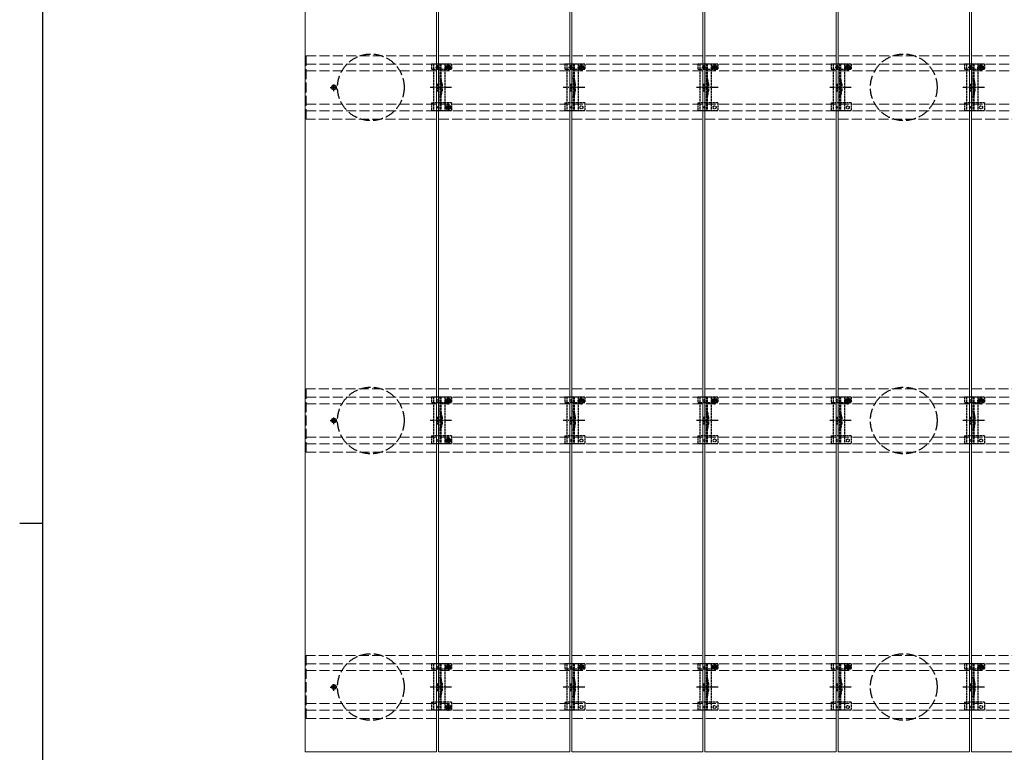
# Model space of a CAD drawing. Units: millimetres. Extents: x 175 to 5796, y 52 to 4056.
# Drawn here: x 175 to 1653, y 1822 to 2922 of the extents above; entities that cross this region are included whole.
import ezdxf

# ---------------------------------------------------------------- set-up
doc = ezdxf.new("R2010")
doc.units = ezdxf.units.MM
doc.linetypes.add('YCENTER_1', pattern=[13, 10, -1, 1, -1])
doc.linetypes.add('YHIDDEN_1', pattern=[4, 3, -1])
for name, color, linetype, lineweight in [('FRAME', 3, 'Continuous', 30), ('YKK_11E', 7, 'Continuous', 13), ('YKK_12', 2, 'Continuous', 13), ('YKK_13', 4, 'Continuous', 30)]:
    doc.layers.add(name, color=color, linetype=linetype, lineweight=lineweight)

msp = doc.modelspace()

# ---------------------------------------------------------------- linework, layer by layer
at = {"layer": 'FRAME'}
for p, q in [((210, 311.5), (210, 4021.5)), ((175, 2166.5), (210, 2166.5))]:
    msp.add_line(p, q, dxfattribs=at)
at = {"layer": 'YKK_11E', "linetype": 'YHIDDEN_1', "ltscale": 5}
for p, q in [((605.2, 2772.9), (605.2, 2867.9)), ((605.2, 2867.9), (2399.2, 2867.9)), ((605.2, 2855.4), (2399.2, 2855.4)), ((605.2, 2845.4), (2399.2, 2845.4)), ((605.2, 2795.4), (2399.2, 2795.4)), ((605.2, 2785.4), (2399.2, 2785.4)), ((2399.2, 2772.9), (605.2, 2772.9)), ((2399.2, 2367.9), (605.2, 2367.9)), ((605.2, 2367.9), (605.2, 2272.9)), ((605.2, 2355.4), (2399.2, 2355.4)), ((605.2, 2345.4), (2399.2, 2345.4)), ((605.2, 2295.4), (2399.2, 2295.4)), ((605.2, 2285.4), (2399.2, 2285.4)), ((605.2, 2272.9), (2399.2, 2272.9)), ((2399.2, 1967.9), (605.2, 1967.9)), ((605.2, 1967.9), (605.2, 1872.9)), ((605.2, 1955.4), (2399.2, 1955.4)), ((605.2, 1945.4), (2399.2, 1945.4)), ((605.2, 1895.4), (2399.2, 1895.4)), ((605.2, 1885.4), (2399.2, 1885.4)), ((605.2, 1872.9), (2399.2, 1872.9))]:
    msp.add_line(p, q, dxfattribs=at)
at = {"layer": 'YKK_12'}
for p, q in [((603.7, 1822.9), (603.7, 3817.9)), ((800.7, 3817.9), (800.7, 1822.9)), ((803.7, 1822.9), (803.7, 3817.9)), ((1000.7, 3817.9), (1000.7, 1822.9)), ((1003.7, 1822.9), (1003.7, 3817.9)), ((1200.7, 3817.9), (1200.7, 1822.9)), ((1203.7, 1822.9), (1203.7, 3817.9)), ((1400.7, 3817.9), (1400.7, 1822.9)), ((1403.7, 1822.9), (1403.7, 3817.9)), ((1600.7, 3817.9), (1600.7, 1822.9)), ((1603.7, 1822.9), (1603.7, 3817.9)), ((800.7, 1822.9), (603.7, 1822.9)), ((1000.7, 1822.9), (803.7, 1822.9)), ((1200.7, 1822.9), (1003.7, 1822.9)), ((1400.7, 1822.9), (1203.7, 1822.9)), ((1600.7, 1822.9), (1403.7, 1822.9)), ((1800.7, 1822.9), (1603.7, 1822.9))]:
    msp.add_line(p, q, dxfattribs=at)
at = {"layer": 'YKK_13', "linetype": 'YHIDDEN_1'}
for p, q in [((793.2, 2855.4), (793.2, 2847.6)), ((823.2, 2855.4), (793.2, 2855.4)), ((796.2, 2855.4), (796.2, 2785.4)), ((802.2, 2847.3), (802.2, 2853.5)), ((805.7, 2855.4), (805.7, 2785.4)), ((807.2, 2855.4), (807.2, 2785.4)), ((813.2, 2855.4), (813.2, 2785.4)), ((818.2, 2844.5), (818.2, 2856)), ((823.2, 2855.4), (823.2, 2847.6)), ((993.2, 2855.4), (993.2, 2847.6)), ((1023.2, 2855.4), (993.2, 2855.4)), ((996.2, 2855.4), (996.2, 2785.4)), ((1002.2, 2847.3), (1002.2, 2853.5)), ((1005.7, 2855.4), (1005.7, 2785.4)), ((1007.2, 2855.4), (1007.2, 2785.4)), ((1013.2, 2855.4), (1013.2, 2785.4)), ((1018.2, 2844.5), (1018.2, 2856)), ((1023.2, 2855.4), (1023.2, 2847.6)), ((1193.2, 2855.4), (1193.2, 2847.6)), ((1223.2, 2855.4), (1193.2, 2855.4)), ((1196.2, 2855.4), (1196.2, 2785.4)), ((1202.2, 2847.3), (1202.2, 2853.5)), ((1205.7, 2855.4), (1205.7, 2785.4)), ((1207.2, 2855.4), (1207.2, 2785.4)), ((1213.2, 2855.4), (1213.2, 2785.4)), ((1218.2, 2844.5), (1218.2, 2856)), ((1223.2, 2855.4), (1223.2, 2847.6)), ((1393.2, 2855.4), (1393.2, 2847.6)), ((1423.2, 2855.4), (1393.2, 2855.4)), ((1396.2, 2855.4), (1396.2, 2785.4)), ((1402.2, 2847.3), (1402.2, 2853.5)), ((1405.7, 2855.4), (1405.7, 2785.4)), ((1407.2, 2855.4), (1407.2, 2785.4)), ((1413.2, 2855.4), (1413.2, 2785.4)), ((1418.2, 2844.5), (1418.2, 2856)), ((1423.2, 2855.4), (1423.2, 2847.6)), ((1593.2, 2855.4), (1593.2, 2847.6)), ((1623.2, 2855.4), (1593.2, 2855.4)), ((1596.2, 2855.4), (1596.2, 2785.4)), ((1602.2, 2847.3), (1602.2, 2853.5)), ((1605.7, 2855.4), (1605.7, 2785.4)), ((1607.2, 2855.4), (1607.2, 2785.4)), ((1613.2, 2855.4), (1613.2, 2785.4)), ((1618.2, 2844.5), (1618.2, 2856)), ((1623.2, 2855.4), (1623.2, 2847.6)), ((793.2, 2847.6), (796.2, 2847.6)), ((796.3, 2847.6), (813.2, 2847.6)), ((805.3, 2850.4), (799.1, 2850.4)), ((812.5, 2850.3), (824, 2850.3)), ((813.2, 2847.6), (816, 2847.6)), ((816, 2850.4), (816, 2847.6)), ((817, 2850.7), (816.2, 2850.7)), ((816.2, 2850.7), (816.2, 2849.9)), ((816.2, 2849.9), (817, 2849.9)), ((818.6, 2852.3), (817.8, 2852.3)), ((817.8, 2852.3), (817.8, 2851.5)), ((817.8, 2849), (817.8, 2848.2)), ((817.8, 2848.2), (818.6, 2848.2)), ((818.6, 2851.5), (818.6, 2852.3)), ((818.6, 2848.2), (818.6, 2849)), ((820.3, 2850.7), (819.4, 2850.7)), ((819.4, 2849.9), (820.3, 2849.9)), ((820.3, 2849.9), (820.3, 2850.7)), ((820.5, 2850.4), (820.5, 2847.6)), ((820.5, 2847.6), (823.2, 2847.6)), ((993.2, 2847.6), (996.2, 2847.6)), ((996.3, 2847.6), (1013.2, 2847.6)), ((1005.3, 2850.4), (999.1, 2850.4)), ((1012.5, 2850.3), (1024, 2850.3)), ((1013.2, 2847.6), (1016, 2847.6)), ((1016, 2850.4), (1016, 2847.6)), ((1017, 2850.7), (1016.2, 2850.7)), ((1016.2, 2850.7), (1016.2, 2849.9)), ((1016.2, 2849.9), (1017, 2849.9)), ((1018.6, 2852.3), (1017.8, 2852.3)), ((1017.8, 2852.3), (1017.8, 2851.5)), ((1017.8, 2849), (1017.8, 2848.2)), ((1017.8, 2848.2), (1018.6, 2848.2)), ((1018.6, 2851.5), (1018.6, 2852.3)), ((1018.6, 2848.2), (1018.6, 2849)), ((1020.3, 2850.7), (1019.4, 2850.7)), ((1019.4, 2849.9), (1020.3, 2849.9)), ((1020.3, 2849.9), (1020.3, 2850.7)), ((1020.5, 2850.4), (1020.5, 2847.6)), ((1020.5, 2847.6), (1023.2, 2847.6)), ((1193.2, 2847.6), (1196.2, 2847.6)), ((1196.3, 2847.6), (1213.2, 2847.6)), ((1205.3, 2850.4), (1199.1, 2850.4)), ((1212.5, 2850.3), (1224, 2850.3)), ((1213.2, 2847.6), (1216, 2847.6)), ((1216, 2850.4), (1216, 2847.6)), ((1217, 2850.7), (1216.2, 2850.7)), ((1216.2, 2850.7), (1216.2, 2849.9)), ((1216.2, 2849.9), (1217, 2849.9)), ((1218.6, 2852.3), (1217.8, 2852.3)), ((1217.8, 2852.3), (1217.8, 2851.5)), ((1217.8, 2849), (1217.8, 2848.2)), ((1217.8, 2848.2), (1218.6, 2848.2)), ((1218.6, 2851.5), (1218.6, 2852.3)), ((1218.6, 2848.2), (1218.6, 2849)), ((1220.3, 2850.7), (1219.4, 2850.7)), ((1219.4, 2849.9), (1220.3, 2849.9)), ((1220.3, 2849.9), (1220.3, 2850.7)), ((1220.5, 2850.4), (1220.5, 2847.6)), ((1220.5, 2847.6), (1223.2, 2847.6)), ((1393.2, 2847.6), (1396.2, 2847.6)), ((1396.3, 2847.6), (1413.2, 2847.6)), ((1405.3, 2850.4), (1399.1, 2850.4)), ((1412.5, 2850.3), (1424, 2850.3)), ((1413.2, 2847.6), (1416, 2847.6)), ((1416, 2850.4), (1416, 2847.6)), ((1417, 2850.7), (1416.2, 2850.7)), ((1416.2, 2850.7), (1416.2, 2849.9)), ((1416.2, 2849.9), (1417, 2849.9)), ((1418.6, 2852.3), (1417.8, 2852.3)), ((1417.8, 2852.3), (1417.8, 2851.5)), ((1417.8, 2849), (1417.8, 2848.2)), ((1417.8, 2848.2), (1418.6, 2848.2)), ((1418.6, 2851.5), (1418.6, 2852.3)), ((1418.6, 2848.2), (1418.6, 2849)), ((1420.3, 2850.7), (1419.4, 2850.7)), ((1419.4, 2849.9), (1420.3, 2849.9)), ((1420.3, 2849.9), (1420.3, 2850.7)), ((1420.5, 2850.4), (1420.5, 2847.6)), ((1420.5, 2847.6), (1423.2, 2847.6)), ((1593.2, 2847.6), (1596.2, 2847.6)), ((1596.3, 2847.6), (1613.2, 2847.6)), ((1605.3, 2850.4), (1599.1, 2850.4)), ((1612.5, 2850.3), (1624, 2850.3)), ((1613.2, 2847.6), (1616, 2847.6)), ((1616, 2850.4), (1616, 2847.6)), ((1617, 2850.7), (1616.2, 2850.7)), ((1616.2, 2850.7), (1616.2, 2849.9)), ((1616.2, 2849.9), (1617, 2849.9)), ((1618.6, 2852.3), (1617.8, 2852.3)), ((1617.8, 2852.3), (1617.8, 2851.5)), ((1617.8, 2849), (1617.8, 2848.2)), ((1617.8, 2848.2), (1618.6, 2848.2)), ((1618.6, 2851.5), (1618.6, 2852.3)), ((1618.6, 2848.2), (1618.6, 2849)), ((1620.3, 2850.7), (1619.4, 2850.7)), ((1619.4, 2849.9), (1620.3, 2849.9)), ((1620.3, 2849.9), (1620.3, 2850.7)), ((1620.5, 2850.4), (1620.5, 2847.6)), ((1620.5, 2847.6), (1623.2, 2847.6)), ((801.2, 2825.4), (801.2, 2815.4)), ((801.2, 2825.4), (803.2, 2825.4)), ((803.2, 2825.4), (803.2, 2815.4)), ((807.5, 2825.5), (807.5, 2815.3)), ((809, 2825.7), (809, 2815.1)), ((1001.2, 2825.4), (1001.2, 2815.4)), ((1001.2, 2825.4), (1003.2, 2825.4)), ((1003.2, 2825.4), (1003.2, 2815.4)), ((1007.5, 2825.5), (1007.5, 2815.3)), ((1009, 2825.7), (1009, 2815.1)), ((1201.2, 2825.4), (1201.2, 2815.4)), ((1201.2, 2825.4), (1203.2, 2825.4)), ((1203.2, 2825.4), (1203.2, 2815.4)), ((1207.5, 2825.5), (1207.5, 2815.3)), ((1209, 2825.7), (1209, 2815.1)), ((1401.2, 2825.4), (1401.2, 2815.4)), ((1401.2, 2825.4), (1403.2, 2825.4)), ((1403.2, 2825.4), (1403.2, 2815.4)), ((1407.5, 2825.5), (1407.5, 2815.3)), ((1409, 2825.7), (1409, 2815.1)), ((1601.2, 2825.4), (1601.2, 2815.4)), ((1601.2, 2825.4), (1603.2, 2825.4)), ((1603.2, 2825.4), (1603.2, 2815.4)), ((1607.5, 2825.5), (1607.5, 2815.3)), ((1609, 2825.7), (1609, 2815.1)), ((801.2, 2815.4), (803.2, 2815.4)), ((1001.2, 2815.4), (1003.2, 2815.4)), ((1201.2, 2815.4), (1203.2, 2815.4)), ((1401.2, 2815.4), (1403.2, 2815.4)), ((1601.2, 2815.4), (1603.2, 2815.4)), ((793.2, 2797.4), (793.2, 2785.4)), ((793.2, 2797.4), (796.2, 2797.4)), ((813.2, 2797.4), (796.2, 2797.4)), ((823.2, 2797.4), (813.2, 2797.4)), ((823.2, 2797.4), (823.2, 2785.4)), ((993.2, 2797.4), (993.2, 2785.4)), ((993.2, 2797.4), (996.2, 2797.4)), ((1013.2, 2797.4), (996.2, 2797.4)), ((1023.2, 2797.4), (1013.2, 2797.4)), ((1023.2, 2797.4), (1023.2, 2785.4)), ((1193.2, 2797.4), (1193.2, 2785.4)), ((1193.2, 2797.4), (1196.2, 2797.4)), ((1213.2, 2797.4), (1196.2, 2797.4)), ((1223.2, 2797.4), (1213.2, 2797.4)), ((1223.2, 2797.4), (1223.2, 2785.4)), ((1393.2, 2797.4), (1393.2, 2785.4)), ((1393.2, 2797.4), (1396.2, 2797.4)), ((1413.2, 2797.4), (1396.2, 2797.4)), ((1423.2, 2797.4), (1413.2, 2797.4)), ((1423.2, 2797.4), (1423.2, 2785.4)), ((1593.2, 2797.4), (1593.2, 2785.4)), ((1593.2, 2797.4), (1596.2, 2797.4)), ((1613.2, 2797.4), (1596.2, 2797.4)), ((1623.2, 2797.4), (1613.2, 2797.4)), ((1623.2, 2797.4), (1623.2, 2785.4)), ((823.2, 2785.4), (793.2, 2785.4)), ((817, 2790.8), (816.2, 2790.8)), ((816.2, 2790.8), (816.2, 2790)), ((816.2, 2790), (817, 2790)), ((818.6, 2792.5), (817.8, 2792.5)), ((817.8, 2792.5), (817.8, 2791.6)), ((817.8, 2789.2), (817.8, 2788.4)), ((817.8, 2788.4), (818.6, 2788.4)), ((818.6, 2791.6), (818.6, 2792.5)), ((818.6, 2788.4), (818.6, 2789.2)), ((820.3, 2790.8), (819.4, 2790.8)), ((819.4, 2790), (820.3, 2790)), ((820.3, 2790), (820.3, 2790.8)), ((1023.2, 2785.4), (993.2, 2785.4)), ((1223.2, 2785.4), (1193.2, 2785.4)), ((1423.2, 2785.4), (1393.2, 2785.4)), ((1623.2, 2785.4), (1593.2, 2785.4)), ((793.2, 2355.4), (793.2, 2347.6)), ((823.2, 2355.4), (793.2, 2355.4)), ((796.2, 2355.4), (796.2, 2285.4)), ((805.7, 2355.4), (805.7, 2285.4)), ((807.2, 2355.4), (807.2, 2285.4)), ((812.5, 2350.3), (824, 2350.3)), ((813.2, 2355.4), (813.2, 2285.4)), ((816, 2350.4), (816, 2347.6)), ((817, 2350.7), (816.2, 2350.7)), ((816.2, 2350.7), (816.2, 2349.9)), ((818.6, 2352.3), (817.8, 2352.3)), ((817.8, 2352.3), (817.8, 2351.5)), ((818.2, 2344.5), (818.2, 2356)), ((818.6, 2351.5), (818.6, 2352.3)), ((820.3, 2350.7), (819.4, 2350.7)), ((820.3, 2349.9), (820.3, 2350.7)), ((820.5, 2350.4), (820.5, 2347.6)), ((823.2, 2355.4), (823.2, 2347.6)), ((993.2, 2355.4), (993.2, 2347.6)), ((1023.2, 2355.4), (993.2, 2355.4)), ((996.2, 2355.4), (996.2, 2285.4)), ((1005.7, 2355.4), (1005.7, 2285.4)), ((1007.2, 2355.4), (1007.2, 2285.4)), ((1012.5, 2350.3), (1024, 2350.3)), ((1013.2, 2355.4), (1013.2, 2285.4)), ((1016, 2350.4), (1016, 2347.6)), ((1017, 2350.7), (1016.2, 2350.7)), ((1016.2, 2350.7), (1016.2, 2349.9)), ((1018.6, 2352.3), (1017.8, 2352.3)), ((1017.8, 2352.3), (1017.8, 2351.5)), ((1018.2, 2344.5), (1018.2, 2356)), ((1018.6, 2351.5), (1018.6, 2352.3)), ((1020.3, 2350.7), (1019.4, 2350.7)), ((1020.3, 2349.9), (1020.3, 2350.7)), ((1020.5, 2350.4), (1020.5, 2347.6)), ((1023.2, 2355.4), (1023.2, 2347.6)), ((1193.2, 2355.4), (1193.2, 2347.6)), ((1223.2, 2355.4), (1193.2, 2355.4)), ((1196.2, 2355.4), (1196.2, 2285.4)), ((1205.7, 2355.4), (1205.7, 2285.4)), ((1207.2, 2355.4), (1207.2, 2285.4)), ((1212.5, 2350.3), (1224, 2350.3)), ((1213.2, 2355.4), (1213.2, 2285.4)), ((1216, 2350.4), (1216, 2347.6)), ((1217, 2350.7), (1216.2, 2350.7)), ((1216.2, 2350.7), (1216.2, 2349.9)), ((1218.6, 2352.3), (1217.8, 2352.3)), ((1217.8, 2352.3), (1217.8, 2351.5)), ((1218.2, 2344.5), (1218.2, 2356)), ((1218.6, 2351.5), (1218.6, 2352.3)), ((1220.3, 2350.7), (1219.4, 2350.7)), ((1220.3, 2349.9), (1220.3, 2350.7)), ((1220.5, 2350.4), (1220.5, 2347.6)), ((1223.2, 2355.4), (1223.2, 2347.6)), ((1393.2, 2355.4), (1393.2, 2347.6)), ((1423.2, 2355.4), (1393.2, 2355.4)), ((1396.2, 2355.4), (1396.2, 2285.4)), ((1405.7, 2355.4), (1405.7, 2285.4)), ((1407.2, 2355.4), (1407.2, 2285.4)), ((1412.5, 2350.3), (1424, 2350.3)), ((1413.2, 2355.4), (1413.2, 2285.4)), ((1416, 2350.4), (1416, 2347.6)), ((1417, 2350.7), (1416.2, 2350.7)), ((1416.2, 2350.7), (1416.2, 2349.9)), ((1418.6, 2352.3), (1417.8, 2352.3)), ((1417.8, 2352.3), (1417.8, 2351.5)), ((1418.2, 2344.5), (1418.2, 2356)), ((1418.6, 2351.5), (1418.6, 2352.3)), ((1420.3, 2350.7), (1419.4, 2350.7)), ((1420.3, 2349.9), (1420.3, 2350.7)), ((1420.5, 2350.4), (1420.5, 2347.6)), ((1423.2, 2355.4), (1423.2, 2347.6)), ((1593.2, 2355.4), (1593.2, 2347.6)), ((1623.2, 2355.4), (1593.2, 2355.4)), ((1596.2, 2355.4), (1596.2, 2285.4)), ((1605.7, 2355.4), (1605.7, 2285.4)), ((1607.2, 2355.4), (1607.2, 2285.4)), ((1612.5, 2350.3), (1624, 2350.3)), ((1613.2, 2355.4), (1613.2, 2285.4)), ((1616, 2350.4), (1616, 2347.6)), ((1617, 2350.7), (1616.2, 2350.7)), ((1616.2, 2350.7), (1616.2, 2349.9)), ((1618.6, 2352.3), (1617.8, 2352.3)), ((1617.8, 2352.3), (1617.8, 2351.5)), ((1618.2, 2344.5), (1618.2, 2356)), ((1618.6, 2351.5), (1618.6, 2352.3)), ((1620.3, 2350.7), (1619.4, 2350.7)), ((1620.3, 2349.9), (1620.3, 2350.7)), ((1620.5, 2350.4), (1620.5, 2347.6)), ((1623.2, 2355.4), (1623.2, 2347.6)), ((793.2, 2347.6), (796.2, 2347.6)), ((796.3, 2347.6), (813.2, 2347.6)), ((813.2, 2347.6), (816, 2347.6)), ((816.2, 2349.9), (817, 2349.9)), ((817.8, 2349), (817.8, 2348.2)), ((817.8, 2348.2), (818.6, 2348.2)), ((818.6, 2348.2), (818.6, 2349)), ((819.4, 2349.9), (820.3, 2349.9)), ((820.5, 2347.6), (823.2, 2347.6)), ((993.2, 2347.6), (996.2, 2347.6)), ((996.3, 2347.6), (1013.2, 2347.6)), ((1013.2, 2347.6), (1016, 2347.6)), ((1016.2, 2349.9), (1017, 2349.9)), ((1017.8, 2349), (1017.8, 2348.2)), ((1017.8, 2348.2), (1018.6, 2348.2)), ((1018.6, 2348.2), (1018.6, 2349)), ((1019.4, 2349.9), (1020.3, 2349.9)), ((1020.5, 2347.6), (1023.2, 2347.6)), ((1193.2, 2347.6), (1196.2, 2347.6)), ((1196.3, 2347.6), (1213.2, 2347.6)), ((1213.2, 2347.6), (1216, 2347.6)), ((1216.2, 2349.9), (1217, 2349.9)), ((1217.8, 2349), (1217.8, 2348.2)), ((1217.8, 2348.2), (1218.6, 2348.2)), ((1218.6, 2348.2), (1218.6, 2349)), ((1219.4, 2349.9), (1220.3, 2349.9)), ((1220.5, 2347.6), (1223.2, 2347.6)), ((1393.2, 2347.6), (1396.2, 2347.6)), ((1396.3, 2347.6), (1413.2, 2347.6)), ((1413.2, 2347.6), (1416, 2347.6)), ((1416.2, 2349.9), (1417, 2349.9)), ((1417.8, 2349), (1417.8, 2348.2)), ((1417.8, 2348.2), (1418.6, 2348.2)), ((1418.6, 2348.2), (1418.6, 2349)), ((1419.4, 2349.9), (1420.3, 2349.9)), ((1420.5, 2347.6), (1423.2, 2347.6)), ((1593.2, 2347.6), (1596.2, 2347.6)), ((1596.3, 2347.6), (1613.2, 2347.6)), ((1613.2, 2347.6), (1616, 2347.6)), ((1616.2, 2349.9), (1617, 2349.9)), ((1617.8, 2349), (1617.8, 2348.2)), ((1617.8, 2348.2), (1618.6, 2348.2)), ((1618.6, 2348.2), (1618.6, 2349)), ((1619.4, 2349.9), (1620.3, 2349.9)), ((1620.5, 2347.6), (1623.2, 2347.6)), ((801.2, 2325.4), (801.2, 2315.4)), ((801.2, 2325.4), (803.2, 2325.4)), ((803.2, 2325.4), (803.2, 2315.4)), ((807.5, 2325.5), (807.5, 2315.3)), ((809, 2325.7), (809, 2315.1)), ((1001.2, 2325.4), (1001.2, 2315.4)), ((1001.2, 2325.4), (1003.2, 2325.4)), ((1003.2, 2325.4), (1003.2, 2315.4)), ((1007.5, 2325.5), (1007.5, 2315.3)), ((1009, 2325.7), (1009, 2315.1)), ((1201.2, 2325.4), (1201.2, 2315.4)), ((1201.2, 2325.4), (1203.2, 2325.4)), ((1203.2, 2325.4), (1203.2, 2315.4)), ((1207.5, 2325.5), (1207.5, 2315.3)), ((1209, 2325.7), (1209, 2315.1)), ((1401.2, 2325.4), (1401.2, 2315.4)), ((1401.2, 2325.4), (1403.2, 2325.4)), ((1403.2, 2325.4), (1403.2, 2315.4)), ((1407.5, 2325.5), (1407.5, 2315.3)), ((1409, 2325.7), (1409, 2315.1)), ((1601.2, 2325.4), (1601.2, 2315.4)), ((1601.2, 2325.4), (1603.2, 2325.4)), ((1603.2, 2325.4), (1603.2, 2315.4)), ((1607.5, 2325.5), (1607.5, 2315.3)), ((1609, 2325.7), (1609, 2315.1)), ((801.2, 2315.4), (803.2, 2315.4)), ((1001.2, 2315.4), (1003.2, 2315.4)), ((1201.2, 2315.4), (1203.2, 2315.4)), ((1401.2, 2315.4), (1403.2, 2315.4)), ((1601.2, 2315.4), (1603.2, 2315.4)), ((793.2, 2297.4), (793.2, 2285.4)), ((793.2, 2297.4), (796.2, 2297.4)), ((813.2, 2297.4), (796.2, 2297.4)), ((823.2, 2297.4), (813.2, 2297.4)), ((818.6, 2292.5), (817.8, 2292.5)), ((817.8, 2292.5), (817.8, 2291.6)), ((818.6, 2291.6), (818.6, 2292.5)), ((823.2, 2297.4), (823.2, 2285.4)), ((993.2, 2297.4), (993.2, 2285.4)), ((993.2, 2297.4), (996.2, 2297.4)), ((1013.2, 2297.4), (996.2, 2297.4)), ((1023.2, 2297.4), (1013.2, 2297.4)), ((1023.2, 2297.4), (1023.2, 2285.4)), ((1193.2, 2297.4), (1193.2, 2285.4)), ((1193.2, 2297.4), (1196.2, 2297.4)), ((1213.2, 2297.4), (1196.2, 2297.4)), ((1223.2, 2297.4), (1213.2, 2297.4)), ((1223.2, 2297.4), (1223.2, 2285.4)), ((1393.2, 2297.4), (1393.2, 2285.4)), ((1393.2, 2297.4), (1396.2, 2297.4)), ((1413.2, 2297.4), (1396.2, 2297.4)), ((1423.2, 2297.4), (1413.2, 2297.4)), ((1423.2, 2297.4), (1423.2, 2285.4)), ((1593.2, 2297.4), (1593.2, 2285.4)), ((1593.2, 2297.4), (1596.2, 2297.4)), ((1613.2, 2297.4), (1596.2, 2297.4)), ((1623.2, 2297.4), (1613.2, 2297.4)), ((1623.2, 2297.4), (1623.2, 2285.4)), ((823.2, 2285.4), (793.2, 2285.4)), ((817, 2290.8), (816.2, 2290.8)), ((816.2, 2290.8), (816.2, 2290)), ((816.2, 2290), (817, 2290)), ((817.8, 2289.2), (817.8, 2288.4)), ((817.8, 2288.4), (818.6, 2288.4)), ((818.6, 2288.4), (818.6, 2289.2)), ((820.3, 2290.8), (819.4, 2290.8)), ((819.4, 2290), (820.3, 2290)), ((820.3, 2290), (820.3, 2290.8)), ((1023.2, 2285.4), (993.2, 2285.4)), ((1223.2, 2285.4), (1193.2, 2285.4)), ((1423.2, 2285.4), (1393.2, 2285.4)), ((1623.2, 2285.4), (1593.2, 2285.4)), ((793.2, 1955.4), (793.2, 1947.6)), ((823.2, 1955.4), (793.2, 1955.4)), ((796.2, 1955.4), (796.2, 1885.4)), ((805.7, 1955.4), (805.7, 1885.4)), ((807.2, 1955.4), (807.2, 1885.4)), ((813.2, 1955.4), (813.2, 1885.4)), ((818.6, 1952.3), (817.8, 1952.3)), ((817.8, 1952.3), (817.8, 1951.5)), ((818.2, 1944.5), (818.2, 1956)), ((818.6, 1951.5), (818.6, 1952.3)), ((823.2, 1955.4), (823.2, 1947.6)), ((993.2, 1955.4), (993.2, 1947.6)), ((1023.2, 1955.4), (993.2, 1955.4)), ((996.2, 1955.4), (996.2, 1885.4)), ((1005.7, 1955.4), (1005.7, 1885.4)), ((1007.2, 1955.4), (1007.2, 1885.4)), ((1013.2, 1955.4), (1013.2, 1885.4)), ((1018.6, 1952.3), (1017.8, 1952.3)), ((1017.8, 1952.3), (1017.8, 1951.5)), ((1018.2, 1944.5), (1018.2, 1956)), ((1018.6, 1951.5), (1018.6, 1952.3)), ((1023.2, 1955.4), (1023.2, 1947.6)), ((1193.2, 1955.4), (1193.2, 1947.6)), ((1223.2, 1955.4), (1193.2, 1955.4)), ((1196.2, 1955.4), (1196.2, 1885.4)), ((1205.7, 1955.4), (1205.7, 1885.4)), ((1207.2, 1955.4), (1207.2, 1885.4)), ((1213.2, 1955.4), (1213.2, 1885.4)), ((1218.6, 1952.3), (1217.8, 1952.3)), ((1217.8, 1952.3), (1217.8, 1951.5)), ((1218.2, 1944.5), (1218.2, 1956)), ((1218.6, 1951.5), (1218.6, 1952.3)), ((1223.2, 1955.4), (1223.2, 1947.6)), ((1393.2, 1955.4), (1393.2, 1947.6)), ((1423.2, 1955.4), (1393.2, 1955.4)), ((1396.2, 1955.4), (1396.2, 1885.4)), ((1405.7, 1955.4), (1405.7, 1885.4)), ((1407.2, 1955.4), (1407.2, 1885.4)), ((1413.2, 1955.4), (1413.2, 1885.4)), ((1418.6, 1952.3), (1417.8, 1952.3)), ((1417.8, 1952.3), (1417.8, 1951.5)), ((1418.2, 1944.5), (1418.2, 1956)), ((1418.6, 1951.5), (1418.6, 1952.3)), ((1423.2, 1955.4), (1423.2, 1947.6)), ((1593.2, 1955.4), (1593.2, 1947.6)), ((1623.2, 1955.4), (1593.2, 1955.4)), ((1596.2, 1955.4), (1596.2, 1885.4)), ((1605.7, 1955.4), (1605.7, 1885.4)), ((1607.2, 1955.4), (1607.2, 1885.4)), ((1613.2, 1955.4), (1613.2, 1885.4)), ((1618.6, 1952.3), (1617.8, 1952.3)), ((1617.8, 1952.3), (1617.8, 1951.5)), ((1618.2, 1944.5), (1618.2, 1956)), ((1618.6, 1951.5), (1618.6, 1952.3)), ((1623.2, 1955.4), (1623.2, 1947.6)), ((793.2, 1947.6), (796.2, 1947.6)), ((796.3, 1947.6), (813.2, 1947.6)), ((812.5, 1950.3), (824, 1950.3)), ((813.2, 1947.6), (816, 1947.6)), ((816, 1950.4), (816, 1947.6)), ((817, 1950.7), (816.2, 1950.7)), ((816.2, 1950.7), (816.2, 1949.9)), ((816.2, 1949.9), (817, 1949.9)), ((817.8, 1949), (817.8, 1948.2)), ((817.8, 1948.2), (818.6, 1948.2)), ((818.6, 1948.2), (818.6, 1949)), ((820.3, 1950.7), (819.4, 1950.7)), ((819.4, 1949.9), (820.3, 1949.9)), ((820.3, 1949.9), (820.3, 1950.7)), ((820.5, 1950.4), (820.5, 1947.6)), ((820.5, 1947.6), (823.2, 1947.6)), ((993.2, 1947.6), (996.2, 1947.6)), ((996.3, 1947.6), (1013.2, 1947.6)), ((1012.5, 1950.3), (1024, 1950.3)), ((1013.2, 1947.6), (1016, 1947.6)), ((1016, 1950.4), (1016, 1947.6)), ((1017, 1950.7), (1016.2, 1950.7)), ((1016.2, 1950.7), (1016.2, 1949.9)), ((1016.2, 1949.9), (1017, 1949.9)), ((1017.8, 1949), (1017.8, 1948.2)), ((1017.8, 1948.2), (1018.6, 1948.2)), ((1018.6, 1948.2), (1018.6, 1949)), ((1020.3, 1950.7), (1019.4, 1950.7)), ((1019.4, 1949.9), (1020.3, 1949.9)), ((1020.3, 1949.9), (1020.3, 1950.7)), ((1020.5, 1950.4), (1020.5, 1947.6)), ((1020.5, 1947.6), (1023.2, 1947.6)), ((1193.2, 1947.6), (1196.2, 1947.6)), ((1196.3, 1947.6), (1213.2, 1947.6)), ((1212.5, 1950.3), (1224, 1950.3)), ((1213.2, 1947.6), (1216, 1947.6)), ((1216, 1950.4), (1216, 1947.6)), ((1217, 1950.7), (1216.2, 1950.7)), ((1216.2, 1950.7), (1216.2, 1949.9)), ((1216.2, 1949.9), (1217, 1949.9)), ((1217.8, 1949), (1217.8, 1948.2)), ((1217.8, 1948.2), (1218.6, 1948.2)), ((1218.6, 1948.2), (1218.6, 1949)), ((1220.3, 1950.7), (1219.4, 1950.7)), ((1219.4, 1949.9), (1220.3, 1949.9)), ((1220.3, 1949.9), (1220.3, 1950.7)), ((1220.5, 1950.4), (1220.5, 1947.6)), ((1220.5, 1947.6), (1223.2, 1947.6)), ((1393.2, 1947.6), (1396.2, 1947.6)), ((1396.3, 1947.6), (1413.2, 1947.6)), ((1412.5, 1950.3), (1424, 1950.3)), ((1413.2, 1947.6), (1416, 1947.6)), ((1416, 1950.4), (1416, 1947.6)), ((1417, 1950.7), (1416.2, 1950.7)), ((1416.2, 1950.7), (1416.2, 1949.9)), ((1416.2, 1949.9), (1417, 1949.9)), ((1417.8, 1949), (1417.8, 1948.2)), ((1417.8, 1948.2), (1418.6, 1948.2)), ((1418.6, 1948.2), (1418.6, 1949)), ((1420.3, 1950.7), (1419.4, 1950.7)), ((1419.4, 1949.9), (1420.3, 1949.9)), ((1420.3, 1949.9), (1420.3, 1950.7)), ((1420.5, 1950.4), (1420.5, 1947.6)), ((1420.5, 1947.6), (1423.2, 1947.6)), ((1593.2, 1947.6), (1596.2, 1947.6)), ((1596.3, 1947.6), (1613.2, 1947.6)), ((1612.5, 1950.3), (1624, 1950.3)), ((1613.2, 1947.6), (1616, 1947.6)), ((1616, 1950.4), (1616, 1947.6)), ((1617, 1950.7), (1616.2, 1950.7)), ((1616.2, 1950.7), (1616.2, 1949.9)), ((1616.2, 1949.9), (1617, 1949.9)), ((1617.8, 1949), (1617.8, 1948.2)), ((1617.8, 1948.2), (1618.6, 1948.2)), ((1618.6, 1948.2), (1618.6, 1949)), ((1620.3, 1950.7), (1619.4, 1950.7)), ((1619.4, 1949.9), (1620.3, 1949.9)), ((1620.3, 1949.9), (1620.3, 1950.7)), ((1620.5, 1950.4), (1620.5, 1947.6)), ((1620.5, 1947.6), (1623.2, 1947.6)), ((801.2, 1925.4), (801.2, 1915.4)), ((801.2, 1925.4), (803.2, 1925.4)), ((803.2, 1925.4), (803.2, 1915.4)), ((807.5, 1925.5), (807.5, 1915.3)), ((809, 1925.7), (809, 1915.1)), ((1001.2, 1925.4), (1001.2, 1915.4)), ((1001.2, 1925.4), (1003.2, 1925.4)), ((1003.2, 1925.4), (1003.2, 1915.4)), ((1007.5, 1925.5), (1007.5, 1915.3)), ((1009, 1925.7), (1009, 1915.1)), ((1201.2, 1925.4), (1201.2, 1915.4)), ((1201.2, 1925.4), (1203.2, 1925.4)), ((1203.2, 1925.4), (1203.2, 1915.4)), ((1207.5, 1925.5), (1207.5, 1915.3)), ((1209, 1925.7), (1209, 1915.1)), ((1401.2, 1925.4), (1401.2, 1915.4)), ((1401.2, 1925.4), (1403.2, 1925.4)), ((1403.2, 1925.4), (1403.2, 1915.4)), ((1407.5, 1925.5), (1407.5, 1915.3)), ((1409, 1925.7), (1409, 1915.1)), ((1601.2, 1925.4), (1601.2, 1915.4)), ((1601.2, 1925.4), (1603.2, 1925.4)), ((1603.2, 1925.4), (1603.2, 1915.4)), ((1607.5, 1925.5), (1607.5, 1915.3)), ((1609, 1925.7), (1609, 1915.1)), ((801.2, 1915.4), (803.2, 1915.4)), ((1001.2, 1915.4), (1003.2, 1915.4)), ((1201.2, 1915.4), (1203.2, 1915.4)), ((1401.2, 1915.4), (1403.2, 1915.4)), ((1601.2, 1915.4), (1603.2, 1915.4)), ((793.2, 1897.4), (793.2, 1885.4)), ((793.2, 1897.4), (796.2, 1897.4)), ((813.2, 1897.4), (796.2, 1897.4)), ((823.2, 1897.4), (813.2, 1897.4)), ((818.6, 1892.5), (817.8, 1892.5)), ((817.8, 1892.5), (817.8, 1891.6)), ((818.6, 1891.6), (818.6, 1892.5)), ((823.2, 1897.4), (823.2, 1885.4)), ((993.2, 1897.4), (993.2, 1885.4)), ((993.2, 1897.4), (996.2, 1897.4)), ((1013.2, 1897.4), (996.2, 1897.4)), ((1023.2, 1897.4), (1013.2, 1897.4)), ((1023.2, 1897.4), (1023.2, 1885.4)), ((1193.2, 1897.4), (1193.2, 1885.4)), ((1193.2, 1897.4), (1196.2, 1897.4)), ((1213.2, 1897.4), (1196.2, 1897.4)), ((1223.2, 1897.4), (1213.2, 1897.4)), ((1223.2, 1897.4), (1223.2, 1885.4)), ((1393.2, 1897.4), (1393.2, 1885.4)), ((1393.2, 1897.4), (1396.2, 1897.4)), ((1413.2, 1897.4), (1396.2, 1897.4)), ((1423.2, 1897.4), (1413.2, 1897.4)), ((1423.2, 1897.4), (1423.2, 1885.4)), ((1593.2, 1897.4), (1593.2, 1885.4)), ((1593.2, 1897.4), (1596.2, 1897.4)), ((1613.2, 1897.4), (1596.2, 1897.4)), ((1623.2, 1897.4), (1613.2, 1897.4)), ((1623.2, 1897.4), (1623.2, 1885.4)), ((823.2, 1885.4), (793.2, 1885.4)), ((817, 1890.8), (816.2, 1890.8)), ((816.2, 1890.8), (816.2, 1890)), ((816.2, 1890), (817, 1890)), ((817.8, 1889.2), (817.8, 1888.4)), ((817.8, 1888.4), (818.6, 1888.4)), ((818.6, 1888.4), (818.6, 1889.2)), ((820.3, 1890.8), (819.4, 1890.8)), ((819.4, 1890), (820.3, 1890)), ((820.3, 1890), (820.3, 1890.8)), ((1023.2, 1885.4), (993.2, 1885.4)), ((1223.2, 1885.4), (1193.2, 1885.4)), ((1423.2, 1885.4), (1393.2, 1885.4)), ((1623.2, 1885.4), (1593.2, 1885.4))]:
    msp.add_line(p, q, dxfattribs=at)
at = {"layer": 'YKK_13', "linetype": 'YCENTER_1'}
for p, q in [((646.7, 2814.9), (646.7, 2825.9)), ((641.2, 2820.4), (652.2, 2820.4)), ((823.4, 2820.4), (791.1, 2820.4)), ((1023.4, 2820.4), (991.1, 2820.4)), ((1223.4, 2820.4), (1191.1, 2820.4)), ((1423.4, 2820.4), (1391.1, 2820.4)), ((1623.4, 2820.4), (1591.1, 2820.4)), ((818.2, 2784.7), (818.2, 2796.2)), ((812.5, 2790.4), (824, 2790.4)), ((646.7, 2314.9), (646.7, 2325.9)), ((641.2, 2320.4), (652.2, 2320.4)), ((823.4, 2320.4), (791.1, 2320.4)), ((1023.4, 2320.4), (991.1, 2320.4)), ((1223.4, 2320.4), (1191.1, 2320.4)), ((1423.4, 2320.4), (1391.1, 2320.4)), ((1623.4, 2320.4), (1591.1, 2320.4)), ((818.2, 2284.7), (818.2, 2296.2)), ((812.5, 2290.4), (824, 2290.4)), ((646.7, 1914.9), (646.7, 1925.9)), ((641.2, 1920.4), (652.2, 1920.4)), ((823.4, 1920.4), (791.1, 1920.4)), ((1023.4, 1920.4), (991.1, 1920.4)), ((1223.4, 1920.4), (1191.1, 1920.4)), ((1423.4, 1920.4), (1391.1, 1920.4)), ((1623.4, 1920.4), (1591.1, 1920.4)), ((818.2, 1884.7), (818.2, 1896.2)), ((812.5, 1890.4), (824, 1890.4))]:
    msp.add_line(p, q, dxfattribs=at)
at = {"layer": 'YKK_13', "linetype": 'Continuous'}
for p, q in [((645.5, 2820.8), (644.7, 2820.8)), ((644.7, 2820.8), (644.7, 2820)), ((644.7, 2820), (645.5, 2820)), ((647.1, 2822.4), (646.3, 2822.4)), ((646.3, 2822.4), (646.3, 2821.6)), ((646.3, 2819.2), (646.3, 2818.3)), ((646.3, 2818.3), (647.1, 2818.3)), ((647.1, 2821.6), (647.1, 2822.4)), ((647.1, 2818.3), (647.1, 2819.2)), ((648.8, 2820.8), (647.9, 2820.8)), ((647.9, 2820), (648.8, 2820)), ((648.8, 2820), (648.8, 2820.8)), ((645.5, 2320.8), (644.7, 2320.8)), ((644.7, 2320.8), (644.7, 2320)), ((647.1, 2322.4), (646.3, 2322.4)), ((646.3, 2322.4), (646.3, 2321.6)), ((647.1, 2321.6), (647.1, 2322.4)), ((648.8, 2320.8), (647.9, 2320.8)), ((648.8, 2320), (648.8, 2320.8)), ((644.7, 2320), (645.5, 2320)), ((646.3, 2319.2), (646.3, 2318.3)), ((646.3, 2318.3), (647.1, 2318.3)), ((647.1, 2318.3), (647.1, 2319.2)), ((647.9, 2320), (648.8, 2320)), ((647.1, 1922.5), (646.3, 1922.5)), ((646.3, 1922.5), (646.3, 1921.6)), ((647.1, 1921.6), (647.1, 1922.5)), ((645.5, 1920.8), (644.7, 1920.8)), ((644.7, 1920.8), (644.7, 1920)), ((644.7, 1920), (645.5, 1920)), ((646.3, 1919.2), (646.3, 1918.4)), ((646.3, 1918.4), (647.1, 1918.4)), ((647.1, 1918.4), (647.1, 1919.2)), ((648.8, 1920.8), (647.9, 1920.8)), ((647.9, 1920), (648.8, 1920)), ((648.8, 1920), (648.8, 1920.8))]:
    msp.add_line(p, q, dxfattribs=at)
at = {"layer": 'YKK_13', "linetype": 'YHIDDEN_1', "ltscale": 0.5}
for p, q in [((807.2, 2795.2), (805.7, 2795.2)), ((1007.2, 2795.2), (1005.7, 2795.2)), ((1207.2, 2795.2), (1205.7, 2795.2)), ((1407.2, 2795.2), (1405.7, 2795.2)), ((1607.2, 2795.2), (1605.7, 2795.2)), ((807.2, 2295.2), (805.7, 2295.2)), ((1007.2, 2295.2), (1005.7, 2295.2)), ((1207.2, 2295.2), (1205.7, 2295.2)), ((1407.2, 2295.2), (1405.7, 2295.2)), ((1607.2, 2295.2), (1605.7, 2295.2)), ((807.2, 1895.2), (805.7, 1895.2)), ((1007.2, 1895.2), (1005.7, 1895.2)), ((1207.2, 1895.2), (1205.7, 1895.2)), ((1407.2, 1895.2), (1405.7, 1895.2)), ((1607.2, 1895.2), (1605.7, 1895.2))]:
    msp.add_line(p, q, dxfattribs=at)
at = {"layer": 'YKK_13', "linetype": 'YHIDDEN_1', "ltscale": 5}
for centre in [(702.2, 2820.4), (1502.2, 2820.4), (702.2, 2320.4), (1502.2, 2320.4), (702.2, 1920.4), (1502.2, 1920.4)]:
    msp.add_circle(centre, 50, dxfattribs=at)
at = {"layer": 'YKK_13', "linetype": 'YHIDDEN_1'}
for centre, radius in [((818.2, 2850.3), 3.75), ((1018.2, 2850.3), 3.75), ((1218.2, 2850.3), 3.75), ((1418.2, 2850.3), 3.75), ((1618.2, 2850.3), 3.75), ((818.2, 2790.4), 3.75), ((818.2, 2790.4), 2.25), ((1018.2, 2790.4), 2.25), ((1218.2, 2790.4), 2.25), ((1418.2, 2790.4), 2.25), ((1618.2, 2790.4), 2.25), ((818.2, 2350.3), 3.75), ((1018.2, 2350.3), 3.75), ((1218.2, 2350.3), 3.75), ((1418.2, 2350.3), 3.75), ((1618.2, 2350.3), 3.75), ((818.2, 2290.4), 3.75), ((818.2, 2290.4), 2.25), ((1018.2, 2290.4), 2.25), ((1218.2, 2290.4), 2.25), ((1418.2, 2290.4), 2.25), ((1618.2, 2290.4), 2.25), ((818.2, 1950.3), 3.75), ((1018.2, 1950.3), 3.75), ((1218.2, 1950.3), 3.75), ((1418.2, 1950.3), 3.75), ((1618.2, 1950.3), 3.75), ((818.2, 1890.4), 3.75), ((818.2, 1890.4), 2.25), ((1018.2, 1890.4), 2.25), ((1218.2, 1890.4), 2.25), ((1418.2, 1890.4), 2.25), ((1618.2, 1890.4), 2.25)]:
    msp.add_circle(centre, radius, dxfattribs=at)
at = {"layer": 'YKK_13'}
for centre in [(802.2, 2850.4), (1002.2, 2850.4), (1202.2, 2850.4), (1402.2, 2850.4), (1602.2, 2850.4), (802.2, 2790.4), (1002.2, 2790.4), (1202.2, 2790.4), (1402.2, 2790.4), (1602.2, 2790.4), (802.2, 2350.4), (1002.2, 2350.4), (1202.2, 2350.4), (1402.2, 2350.4), (1602.2, 2350.4), (802.2, 2290.4), (1002.2, 2290.4), (1202.2, 2290.4), (1402.2, 2290.4), (1602.2, 2290.4), (802.2, 1950.4), (1002.2, 1950.4), (1202.2, 1950.4), (1402.2, 1950.4), (1602.2, 1950.4), (802.2, 1890.4), (1002.2, 1890.4), (1202.2, 1890.4), (1402.2, 1890.4), (1602.2, 1890.4)]:
    msp.add_circle(centre, 1.35, dxfattribs=at)
at = {"layer": 'YKK_13', "linetype": 'Continuous'}
for centre in [(646.7, 2820.4), (646.7, 2320.4), (646.7, 1920.4)]:
    msp.add_circle(centre, 3.5, dxfattribs=at)
at = {"layer": 'YKK_13', "linetype": 'YHIDDEN_1'}
for centre, radius, start, end in [((818.2, 2850.4), 2.25, 0, 180), ((817, 2851.5), 0.82, 270, 0), ((817, 2849), 0.82, 0, 90), ((819.4, 2851.5), 0.82, 180, 270), ((819.4, 2849), 0.82, 90, 180), ((1018.2, 2850.4), 2.25, 0, 180), ((1017, 2851.5), 0.82, 270, 0), ((1017, 2849), 0.82, 0, 90), ((1019.4, 2851.5), 0.82, 180, 270), ((1019.4, 2849), 0.82, 90, 180), ((1218.2, 2850.4), 2.25, 0, 180), ((1217, 2851.5), 0.82, 270, 0), ((1217, 2849), 0.82, 0, 90), ((1219.4, 2851.5), 0.82, 180, 270), ((1219.4, 2849), 0.82, 90, 180), ((1418.2, 2850.4), 2.25, 0, 180), ((1417, 2851.5), 0.82, 270, 0), ((1417, 2849), 0.82, 0, 90), ((1419.4, 2851.5), 0.82, 180, 270), ((1419.4, 2849), 0.82, 90, 180), ((1618.2, 2850.4), 2.25, 0, 180), ((1617, 2851.5), 0.82, 270, 0), ((1617, 2849), 0.82, 0, 90), ((1619.4, 2851.5), 0.82, 180, 270), ((1619.4, 2849), 0.82, 90, 180), ((759.2, 2821.4), 48.5, 5.3763, 16.4755), ((759.2, 2821.4), 50, 5.1179, 16.2248), ((802.5, 2825.5), 5, 0, 5.3763), ((807, 2825.7), 2, 0, 5.1179), ((959.2, 2821.4), 48.5, 5.3763, 16.4755), ((959.2, 2821.4), 50, 5.1179, 16.2248), ((1002.5, 2825.5), 5, 0, 5.3763), ((1007, 2825.7), 2, 0, 5.1179), ((1159.2, 2821.4), 48.5, 5.3763, 16.4755), ((1159.2, 2821.4), 50, 5.1179, 16.2248), ((1202.5, 2825.5), 5, 0, 5.3763), ((1207, 2825.7), 2, 0, 5.1179), ((1359.2, 2821.4), 48.5, 5.3763, 16.4755), ((1359.2, 2821.4), 50, 5.1179, 16.2248), ((1402.5, 2825.5), 5, 0, 5.3763), ((1407, 2825.7), 2, 0, 5.1179), ((1559.2, 2821.4), 48.5, 5.3763, 16.4755), ((1559.2, 2821.4), 50, 5.1179, 16.2248), ((1602.5, 2825.5), 5, 0, 5.3763), ((1607, 2825.7), 2, 0, 5.1179), ((759.2, 2819.4), 48.5, 343.5245, 354.6237), ((759.2, 2819.4), 50, 343.7752, 354.8821), ((802.5, 2815.3), 5, 354.6237, 0), ((807, 2815.1), 2, 354.8821, 0), ((959.2, 2819.4), 48.5, 343.5245, 354.6237), ((959.2, 2819.4), 50, 343.7752, 354.8821), ((1002.5, 2815.3), 5, 354.6237, 0), ((1007, 2815.1), 2, 354.8821, 0), ((1159.2, 2819.4), 48.5, 343.5245, 354.6237), ((1159.2, 2819.4), 50, 343.7752, 354.8821), ((1202.5, 2815.3), 5, 354.6237, 0), ((1207, 2815.1), 2, 354.8821, 0), ((1359.2, 2819.4), 48.5, 343.5245, 354.6237), ((1359.2, 2819.4), 50, 343.7752, 354.8821), ((1402.5, 2815.3), 5, 354.6237, 0), ((1407, 2815.1), 2, 354.8821, 0), ((1559.2, 2819.4), 48.5, 343.5245, 354.6237), ((1559.2, 2819.4), 50, 343.7752, 354.8821), ((1602.5, 2815.3), 5, 354.6237, 0), ((1607, 2815.1), 2, 354.8821, 0), ((817, 2791.6), 0.82, 270, 0), ((817, 2789.2), 0.82, 0, 90), ((819.4, 2791.6), 0.82, 180, 270), ((819.4, 2789.2), 0.82, 90, 180), ((818.2, 2350.4), 2.25, 0, 180), ((817, 2351.5), 0.82, 270, 0), ((819.4, 2351.5), 0.82, 180, 270), ((1018.2, 2350.4), 2.25, 0, 180), ((1017, 2351.5), 0.82, 270, 0), ((1019.4, 2351.5), 0.82, 180, 270), ((1218.2, 2350.4), 2.25, 0, 180), ((1217, 2351.5), 0.82, 270, 0), ((1219.4, 2351.5), 0.82, 180, 270), ((1418.2, 2350.4), 2.25, 0, 180), ((1417, 2351.5), 0.82, 270, 0), ((1419.4, 2351.5), 0.82, 180, 270), ((1618.2, 2350.4), 2.25, 0, 180), ((1617, 2351.5), 0.82, 270, 0), ((1619.4, 2351.5), 0.82, 180, 270), ((817, 2349), 0.82, 0, 90), ((819.4, 2349), 0.82, 90, 180), ((1017, 2349), 0.82, 0, 90), ((1019.4, 2349), 0.82, 90, 180), ((1217, 2349), 0.82, 0, 90), ((1219.4, 2349), 0.82, 90, 180), ((1417, 2349), 0.82, 0, 90), ((1419.4, 2349), 0.82, 90, 180), ((1617, 2349), 0.82, 0, 90), ((1619.4, 2349), 0.82, 90, 180), ((759.2, 2321.4), 48.5, 5.3763, 16.4755), ((759.2, 2321.4), 50, 5.1179, 16.2248), ((802.5, 2325.5), 5, 0, 5.3763), ((807, 2325.7), 2, 0, 5.1179), ((959.2, 2321.4), 48.5, 5.3763, 16.4755), ((959.2, 2321.4), 50, 5.1179, 16.2248), ((1002.5, 2325.5), 5, 0, 5.3763), ((1007, 2325.7), 2, 0, 5.1179), ((1159.2, 2321.4), 48.5, 5.3763, 16.4755), ((1159.2, 2321.4), 50, 5.1179, 16.2248), ((1202.5, 2325.5), 5, 0, 5.3763), ((1207, 2325.7), 2, 0, 5.1179), ((1359.2, 2321.4), 48.5, 5.3763, 16.4755), ((1359.2, 2321.4), 50, 5.1179, 16.2248), ((1402.5, 2325.5), 5, 0, 5.3763), ((1407, 2325.7), 2, 0, 5.1179), ((1559.2, 2321.4), 48.5, 5.3763, 16.4755), ((1559.2, 2321.4), 50, 5.1179, 16.2248), ((1602.5, 2325.5), 5, 0, 5.3763), ((1607, 2325.7), 2, 0, 5.1179), ((759.2, 2319.4), 48.5, 343.5245, 354.6237), ((759.2, 2319.4), 50, 343.7752, 354.8821), ((802.5, 2315.3), 5, 354.6237, 0), ((807, 2315.1), 2, 354.8821, 0), ((959.2, 2319.4), 48.5, 343.5245, 354.6237), ((959.2, 2319.4), 50, 343.7752, 354.8821), ((1002.5, 2315.3), 5, 354.6237, 0), ((1007, 2315.1), 2, 354.8821, 0), ((1159.2, 2319.4), 48.5, 343.5245, 354.6237), ((1159.2, 2319.4), 50, 343.7752, 354.8821), ((1202.5, 2315.3), 5, 354.6237, 0), ((1207, 2315.1), 2, 354.8821, 0), ((1359.2, 2319.4), 48.5, 343.5245, 354.6237), ((1359.2, 2319.4), 50, 343.7752, 354.8821), ((1402.5, 2315.3), 5, 354.6237, 0), ((1407, 2315.1), 2, 354.8821, 0), ((1559.2, 2319.4), 48.5, 343.5245, 354.6237), ((1559.2, 2319.4), 50, 343.7752, 354.8821), ((1602.5, 2315.3), 5, 354.6237, 0), ((1607, 2315.1), 2, 354.8821, 0), ((817, 2291.6), 0.82, 270, 0), ((819.4, 2291.6), 0.82, 180, 270), ((817, 2289.2), 0.82, 0, 90), ((819.4, 2289.2), 0.82, 90, 180), ((818.2, 1950.4), 2.25, 0, 180), ((817, 1951.5), 0.82, 270, 0), ((819.4, 1951.5), 0.82, 180, 270), ((1018.2, 1950.4), 2.25, 0, 180), ((1017, 1951.5), 0.82, 270, 0), ((1019.4, 1951.5), 0.82, 180, 270), ((1218.2, 1950.4), 2.25, 0, 180), ((1217, 1951.5), 0.82, 270, 0), ((1219.4, 1951.5), 0.82, 180, 270), ((1418.2, 1950.4), 2.25, 0, 180), ((1417, 1951.5), 0.82, 270, 0), ((1419.4, 1951.5), 0.82, 180, 270), ((1618.2, 1950.4), 2.25, 0, 180), ((1617, 1951.5), 0.82, 270, 0), ((1619.4, 1951.5), 0.82, 180, 270), ((817, 1949), 0.82, 0, 90), ((819.4, 1949), 0.82, 90, 180), ((1017, 1949), 0.82, 0, 90), ((1019.4, 1949), 0.82, 90, 180), ((1217, 1949), 0.82, 0, 90), ((1219.4, 1949), 0.82, 90, 180), ((1417, 1949), 0.82, 0, 90), ((1419.4, 1949), 0.82, 90, 180), ((1617, 1949), 0.82, 0, 90), ((1619.4, 1949), 0.82, 90, 180), ((759.2, 1921.4), 48.5, 5.3763, 16.4755), ((759.2, 1921.4), 50, 5.1179, 16.2248), ((802.5, 1925.5), 5, 0, 5.3763), ((807, 1925.7), 2, 0, 5.1179), ((959.2, 1921.4), 48.5, 5.3763, 16.4755), ((959.2, 1921.4), 50, 5.1179, 16.2248), ((1002.5, 1925.5), 5, 0, 5.3763), ((1007, 1925.7), 2, 0, 5.1179), ((1159.2, 1921.4), 48.5, 5.3763, 16.4755), ((1159.2, 1921.4), 50, 5.1179, 16.2248), ((1202.5, 1925.5), 5, 0, 5.3763), ((1207, 1925.7), 2, 0, 5.1179), ((1359.2, 1921.4), 48.5, 5.3763, 16.4755), ((1359.2, 1921.4), 50, 5.1179, 16.2248), ((1402.5, 1925.5), 5, 0, 5.3763), ((1407, 1925.7), 2, 0, 5.1179), ((1559.2, 1921.4), 48.5, 5.3763, 16.4755), ((1559.2, 1921.4), 50, 5.1179, 16.2248), ((1602.5, 1925.5), 5, 0, 5.3763), ((1607, 1925.7), 2, 0, 5.1179), ((759.2, 1919.4), 48.5, 343.5245, 354.6237), ((759.2, 1919.4), 50, 343.7752, 354.8821), ((802.5, 1915.3), 5, 354.6237, 0), ((807, 1915.1), 2, 354.8821, 0), ((959.2, 1919.4), 48.5, 343.5245, 354.6237), ((959.2, 1919.4), 50, 343.7752, 354.8821), ((1002.5, 1915.3), 5, 354.6237, 0), ((1007, 1915.1), 2, 354.8821, 0), ((1159.2, 1919.4), 48.5, 343.5245, 354.6237), ((1159.2, 1919.4), 50, 343.7752, 354.8821), ((1202.5, 1915.3), 5, 354.6237, 0), ((1207, 1915.1), 2, 354.8821, 0), ((1359.2, 1919.4), 48.5, 343.5245, 354.6237), ((1359.2, 1919.4), 50, 343.7752, 354.8821), ((1402.5, 1915.3), 5, 354.6237, 0), ((1407, 1915.1), 2, 354.8821, 0), ((1559.2, 1919.4), 48.5, 343.5245, 354.6237), ((1559.2, 1919.4), 50, 343.7752, 354.8821), ((1602.5, 1915.3), 5, 354.6237, 0), ((1607, 1915.1), 2, 354.8821, 0), ((817, 1891.6), 0.82, 270, 0), ((817, 1889.2), 0.82, 0, 90), ((819.4, 1891.6), 0.82, 180, 270), ((819.4, 1889.2), 0.82, 90, 180)]:
    msp.add_arc(centre, radius, start, end, dxfattribs=at)
at = {"layer": 'YKK_13', "linetype": 'Continuous'}
for centre, start, end in [((645.5, 2821.6), 270, 0), ((645.5, 2819.2), 0, 90), ((647.9, 2821.6), 180, 270), ((647.9, 2819.2), 90, 180), ((645.5, 2321.6), 270, 0), ((647.9, 2321.6), 180, 270), ((645.5, 2319.2), 0, 90), ((647.9, 2319.2), 90, 180), ((645.5, 1921.6), 270, 0), ((647.9, 1921.6), 180, 270), ((645.5, 1919.2), 0, 90), ((647.9, 1919.2), 90, 180)]:
    msp.add_arc(centre, 0.82, start, end, dxfattribs=at)

doc.saveas('drawing.dxf')
